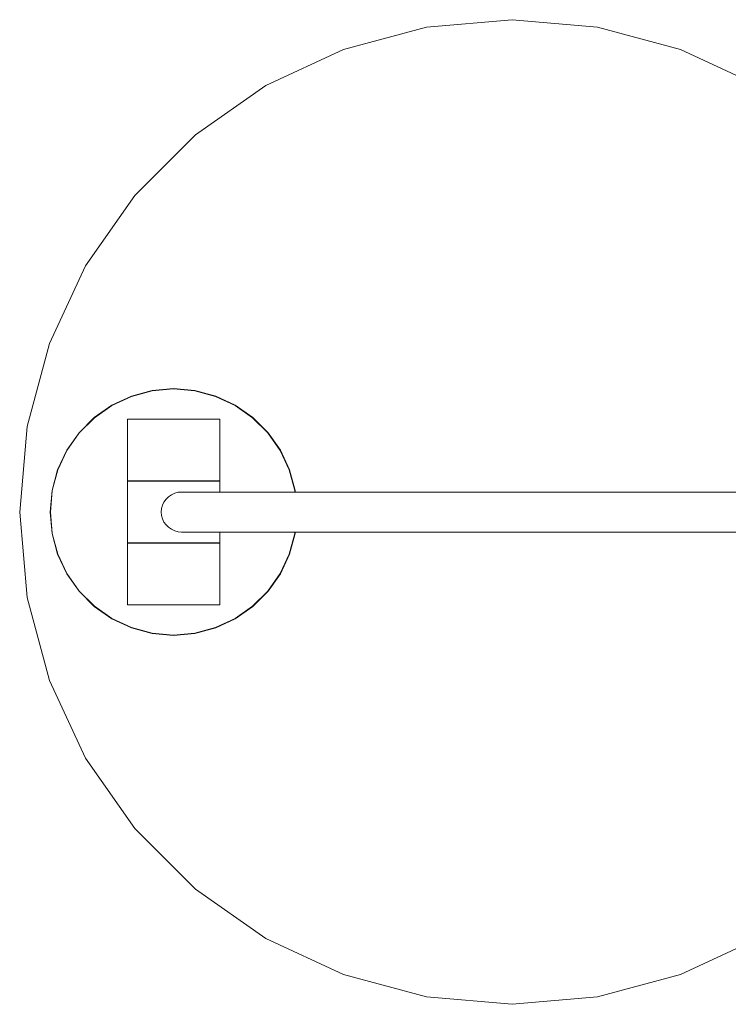
# Model space of a CAD drawing. Extents: x -0.175 to 0.285, y -0.16 to 0.16.
# Drawn here: x -0.175 to 0.055, y -0.16 to 0.16 of the extents above; entities that cross this region are included whole.
import ezdxf

# ---------------------------------------------------------------- set-up
doc = ezdxf.new("R2010")
doc.units = 0
doc.header["$MEASUREMENT"] = 0

msp = doc.modelspace()

# ---------------------------------------------------------------- linework, layer by layer
at = {"color": 40, "linetype": 'Continuous', "lineweight": 18, "true_color": 0xffb300}
for p, q in [((-0.04286, 0.15757), (-0.01508, 0.16)), ((-0.01508, 0.16), (0.01271, 0.15757)), ((-0.0698, 0.15035), (-0.04286, 0.15757)), ((0.01271, 0.15757), (0.03965, 0.15035)), ((-0.09508, 0.13856), (-0.0698, 0.15035)), ((0.03965, 0.15035), (0.06492, 0.13856)), ((-0.11792, 0.12257), (-0.09508, 0.13856)), ((-0.13764, 0.10285), (-0.11792, 0.12257)), ((-0.15364, 0.08), (-0.13764, 0.10285)), ((-0.16543, 0.05472), (-0.15364, 0.08)), ((-0.17265, 0.02778), (-0.16543, 0.05472)), ((-0.13204, 0.03949), (-0.13879, 0.03768)), ((-0.13202, 0.03939), (-0.13876, 0.03759)), ((-0.12508, 0.0401), (-0.13204, 0.03949)), ((-0.12508, 0.04), (-0.13202, 0.03939)), ((-0.11811, 0.03949), (-0.12508, 0.0401)), ((-0.11813, 0.03939), (-0.12508, 0.04)), ((-0.1114, 0.03759), (-0.11813, 0.03939)), ((-0.11136, 0.03768), (-0.11811, 0.03949)), ((-0.13879, 0.03768), (-0.14513, 0.03473)), ((-0.13876, 0.03759), (-0.14508, 0.03464)), ((-0.10508, 0.03464), (-0.1114, 0.03759)), ((-0.10503, 0.03473), (-0.11136, 0.03768)), ((-0.14513, 0.03473), (-0.15085, 0.03072)), ((-0.14508, 0.03464), (-0.15079, 0.03064)), ((-0.09937, 0.03064), (-0.10508, 0.03464)), ((-0.0993, 0.03072), (-0.10503, 0.03473)), ((-0.15085, 0.03072), (-0.1558, 0.02578)), ((-0.15079, 0.03064), (-0.15572, 0.02571)), ((-0.14008, 0.03015), (-0.13985, 0.03015)), ((-0.14008, 0.01015), (-0.14008, 0.03015)), ((-0.13985, 0.03015), (-0.13917, 0.03015)), ((-0.13917, 0.03015), (-0.13807, 0.03015)), ((-0.13807, 0.03015), (-0.13657, 0.03015)), ((-0.13657, 0.03015), (-0.13472, 0.03015)), ((-0.13472, 0.03015), (-0.13258, 0.03015)), ((-0.13258, 0.03015), (-0.13021, 0.03015)), ((-0.13021, 0.03015), (-0.12768, 0.03015)), ((-0.12768, 0.03015), (-0.12508, 0.03015)), ((-0.12508, 0.03015), (-0.12247, 0.03015)), ((-0.12247, 0.03015), (-0.11995, 0.03015)), ((-0.11995, 0.03015), (-0.11758, 0.03015)), ((-0.11758, 0.03015), (-0.11543, 0.03015)), ((-0.11543, 0.03015), (-0.11359, 0.03015)), ((-0.11359, 0.03015), (-0.11209, 0.03015)), ((-0.11209, 0.03015), (-0.11098, 0.03015)), ((-0.11098, 0.03015), (-0.1103, 0.03015)), ((-0.1103, 0.03015), (-0.11008, 0.03015)), ((-0.11008, 0.01015), (-0.11008, 0.03015)), ((-0.09444, 0.02571), (-0.09937, 0.03064)), ((-0.09436, 0.02578), (-0.0993, 0.03072)), ((-0.17508, 0), (-0.17265, 0.02778)), ((-0.1558, 0.02578), (-0.1598, 0.02005)), ((-0.15572, 0.02571), (-0.15972, 0.02)), ((-0.09044, 0.02), (-0.09444, 0.02571)), ((-0.09035, 0.02005), (-0.09436, 0.02578)), ((-0.1598, 0.02005), (-0.16276, 0.01372)), ((-0.15972, 0.02), (-0.16266, 0.01368)), ((-0.08749, 0.01368), (-0.09044, 0.02)), ((-0.0874, 0.01372), (-0.09035, 0.02005)), ((-0.16276, 0.01372), (-0.16457, 0.00696)), ((-0.16266, 0.01368), (-0.16447, 0.00695)), ((-0.08568, 0.00695), (-0.08749, 0.01368)), ((-0.08559, 0.00696), (-0.0874, 0.01372)), ((-0.13985, 0.01015), (-0.14008, 0.01015)), ((-0.14008, 0.01015), (-0.13985, 0.01015)), ((-0.14008, 0.01), (-0.13985, 0.01)), ((-0.14008, -0.01), (-0.14008, 0.01)), ((-0.13985, 0.01015), (-0.13917, 0.01015)), ((-0.13917, 0.01015), (-0.13985, 0.01015)), ((-0.13985, 0.01), (-0.13917, 0.01)), ((-0.13917, 0.01015), (-0.13807, 0.01015)), ((-0.13807, 0.01015), (-0.13917, 0.01015)), ((-0.13917, 0.01), (-0.13807, 0.01)), ((-0.13807, 0.01015), (-0.13657, 0.01015)), ((-0.13657, 0.01015), (-0.13807, 0.01015)), ((-0.13807, 0.01), (-0.13657, 0.01)), ((-0.13657, 0.01015), (-0.13472, 0.01015)), ((-0.13472, 0.01015), (-0.13657, 0.01015)), ((-0.13657, 0.01), (-0.13472, 0.01)), ((-0.13472, 0.01015), (-0.13258, 0.01015)), ((-0.13258, 0.01015), (-0.13472, 0.01015)), ((-0.13472, 0.01), (-0.13258, 0.01)), ((-0.13258, 0.01015), (-0.13021, 0.01015)), ((-0.13256, 0.01015), (-0.13258, 0.01015)), ((-0.13258, 0.01), (-0.13021, 0.01)), ((-0.13256, 0.01015), (-0.1176, 0.01015)), ((-0.13025, 0.01015), (-0.13033, 0.01015)), ((-0.13033, 0.01015), (-0.13025, 0.01015)), ((-0.13025, 0.01015), (-0.13001, 0.01015)), ((-0.13001, 0.01015), (-0.13025, 0.01015)), ((-0.13021, 0.01015), (-0.12768, 0.01015)), ((-0.13021, 0.01), (-0.12768, 0.01)), ((-0.13001, 0.01015), (-0.12962, 0.01015)), ((-0.12962, 0.01015), (-0.13001, 0.01015)), ((-0.12962, 0.01015), (-0.1291, 0.01015)), ((-0.1291, 0.01015), (-0.12962, 0.01015)), ((-0.1291, 0.01015), (-0.12845, 0.01015)), ((-0.12845, 0.01015), (-0.1291, 0.01015)), ((-0.12845, 0.01015), (-0.1277, 0.01015)), ((-0.1277, 0.01015), (-0.12845, 0.01015)), ((-0.1277, 0.01015), (-0.12687, 0.01015)), ((-0.12687, 0.01015), (-0.1277, 0.01015)), ((-0.12768, 0.01015), (-0.12508, 0.01015)), ((-0.12768, 0.01), (-0.12508, 0.01)), ((-0.12687, 0.01015), (-0.12599, 0.01015)), ((-0.12599, 0.01015), (-0.12687, 0.01015)), ((-0.12599, 0.01015), (-0.12508, 0.01015)), ((-0.12508, 0.01015), (-0.12599, 0.01015)), ((-0.12508, 0.01015), (-0.12247, 0.01015)), ((-0.12508, 0.01015), (-0.12417, 0.01015)), ((-0.12417, 0.01015), (-0.12508, 0.01015)), ((-0.12508, 0.01), (-0.12247, 0.01)), ((-0.12417, 0.01015), (-0.12328, 0.01015)), ((-0.12328, 0.01015), (-0.12417, 0.01015)), ((-0.12328, 0.01015), (-0.12245, 0.01015)), ((-0.12245, 0.01015), (-0.12328, 0.01015)), ((-0.12247, 0.01015), (-0.11995, 0.01015)), ((-0.12247, 0.01), (-0.11995, 0.01)), ((-0.12245, 0.01015), (-0.1217, 0.01015)), ((-0.1217, 0.01015), (-0.12245, 0.01015)), ((-0.1217, 0.01015), (-0.12106, 0.01015)), ((-0.12106, 0.01015), (-0.1217, 0.01015)), ((-0.12106, 0.01015), (-0.12053, 0.01015)), ((-0.12053, 0.01015), (-0.12106, 0.01015)), ((-0.12053, 0.01015), (-0.12014, 0.01015)), ((-0.12014, 0.01015), (-0.12053, 0.01015)), ((-0.12014, 0.01015), (-0.11991, 0.01015)), ((-0.11991, 0.01015), (-0.12014, 0.01015)), ((-0.11995, 0.01015), (-0.11758, 0.01015)), ((-0.11995, 0.01), (-0.11758, 0.01)), ((-0.11991, 0.01015), (-0.11983, 0.01015)), ((-0.11983, 0.01015), (-0.11991, 0.01015)), ((-0.11758, 0.01015), (-0.1176, 0.01015)), ((-0.11758, 0.01015), (-0.11543, 0.01015)), ((-0.11543, 0.01015), (-0.11758, 0.01015)), ((-0.11758, 0.01), (-0.11543, 0.01)), ((-0.11543, 0.01015), (-0.11359, 0.01015)), ((-0.11359, 0.01015), (-0.11543, 0.01015)), ((-0.11543, 0.01), (-0.11359, 0.01)), ((-0.11359, 0.01015), (-0.11209, 0.01015)), ((-0.11209, 0.01015), (-0.11359, 0.01015)), ((-0.11359, 0.01), (-0.11209, 0.01)), ((-0.11209, 0.01015), (-0.11098, 0.01015)), ((-0.11098, 0.01015), (-0.11209, 0.01015)), ((-0.11209, 0.01), (-0.11098, 0.01)), ((-0.11098, 0.01015), (-0.1103, 0.01015)), ((-0.1103, 0.01015), (-0.11098, 0.01015)), ((-0.11098, 0.01), (-0.1103, 0.01)), ((-0.1103, 0.01015), (-0.11008, 0.01015)), ((-0.11008, 0.01015), (-0.1103, 0.01015)), ((-0.1103, 0.01), (-0.11008, 0.01)), ((-0.11008, 0.0065), (-0.11008, 0.01)), ((-0.16457, 0.00696), (-0.16518, 0)), ((-0.16447, 0.00695), (-0.16508, 0)), ((-0.12359, 0.0064), (-0.12469, 0.00611)), ((-0.12247, 0.0065), (-0.12359, 0.0064)), ((-0.12247, 0.0065), (0.0833, 0.0065)), ((-0.08565, 0.0065), (-0.08568, 0.00695)), ((-0.08555, 0.0065), (-0.08559, 0.00696)), ((-0.12821, 0.00325), (-0.12871, 0.00222)), ((-0.12752, 0.00418), (-0.12821, 0.00325)), ((-0.12669, 0.00498), (-0.12752, 0.00418)), ((-0.12573, 0.00563), (-0.12669, 0.00498)), ((-0.12469, 0.00611), (-0.12573, 0.00563)), ((-0.17265, -0.02778), (-0.17508, 0)), ((-0.16518, 0), (-0.16457, -0.00696)), ((-0.16508, 0), (-0.16447, -0.00695)), ((-0.12903, 0.00113), (-0.12913, 0)), ((-0.12913, 0), (-0.12903, -0.00113)), ((-0.12871, 0.00222), (-0.12903, 0.00113)), ((-0.12903, -0.00113), (-0.12871, -0.00222)), ((-0.12871, -0.00222), (-0.12821, -0.00325)), ((-0.12821, -0.00325), (-0.12752, -0.00418)), ((-0.12752, -0.00418), (-0.12669, -0.00498)), ((-0.12669, -0.00498), (-0.12573, -0.00563)), ((-0.12573, -0.00563), (-0.12469, -0.00611)), ((-0.12469, -0.00611), (-0.12359, -0.0064)), ((-0.16457, -0.00696), (-0.16276, -0.01372)), ((-0.16447, -0.00695), (-0.16266, -0.01368)), ((-0.12359, -0.0064), (-0.12247, -0.0065)), ((-0.12247, -0.0065), (0.0833, -0.0065)), ((-0.11008, -0.01), (-0.11008, -0.0065)), ((-0.08749, -0.01368), (-0.08568, -0.00695)), ((-0.0874, -0.01372), (-0.08559, -0.00696)), ((-0.08568, -0.00695), (-0.08565, -0.0065)), ((-0.08559, -0.00696), (-0.08555, -0.0065)), ((-0.14008, -0.01), (-0.13985, -0.01)), ((-0.13985, -0.01), (-0.14008, -0.01)), ((-0.13985, -0.01015), (-0.14008, -0.01015)), ((-0.14008, -0.01015), (-0.13985, -0.01015)), ((-0.14008, -0.03015), (-0.14008, -0.01015)), ((-0.13985, -0.01), (-0.13917, -0.01)), ((-0.13917, -0.01), (-0.13985, -0.01)), ((-0.13985, -0.01015), (-0.13917, -0.01015)), ((-0.13917, -0.01015), (-0.13985, -0.01015)), ((-0.13917, -0.01), (-0.13807, -0.01)), ((-0.13807, -0.01), (-0.13917, -0.01)), ((-0.13917, -0.01015), (-0.13807, -0.01015)), ((-0.13807, -0.01015), (-0.13917, -0.01015)), ((-0.13807, -0.01), (-0.13657, -0.01)), ((-0.13657, -0.01), (-0.13807, -0.01)), ((-0.13807, -0.01015), (-0.13657, -0.01015)), ((-0.13657, -0.01015), (-0.13807, -0.01015)), ((-0.13657, -0.01), (-0.13472, -0.01)), ((-0.13472, -0.01), (-0.13657, -0.01)), ((-0.13657, -0.01015), (-0.13472, -0.01015)), ((-0.13472, -0.01015), (-0.13657, -0.01015)), ((-0.13472, -0.01), (-0.13258, -0.01)), ((-0.13258, -0.01), (-0.13472, -0.01)), ((-0.13472, -0.01015), (-0.13258, -0.01015)), ((-0.13258, -0.01015), (-0.13472, -0.01015)), ((-0.13258, -0.01), (-0.13021, -0.01)), ((-0.13255, -0.01), (-0.13258, -0.01)), ((-0.13258, -0.01015), (-0.13021, -0.01015)), ((-0.13256, -0.01015), (-0.13258, -0.01015)), ((-0.1176, -0.01015), (-0.13256, -0.01015)), ((-0.13025, -0.01015), (-0.13033, -0.01015)), ((-0.13033, -0.01015), (-0.13025, -0.01015)), ((-0.13025, -0.01015), (-0.13001, -0.01015)), ((-0.13001, -0.01015), (-0.13025, -0.01015)), ((-0.13021, -0.01), (-0.12768, -0.01)), ((-0.13021, -0.01015), (-0.12768, -0.01015)), ((-0.13001, -0.01015), (-0.12962, -0.01015)), ((-0.12962, -0.01015), (-0.13001, -0.01015)), ((-0.12962, -0.01015), (-0.1291, -0.01015)), ((-0.1291, -0.01015), (-0.12962, -0.01015)), ((-0.1291, -0.01015), (-0.12845, -0.01015)), ((-0.12845, -0.01015), (-0.1291, -0.01015)), ((-0.12845, -0.01015), (-0.1277, -0.01015)), ((-0.1277, -0.01015), (-0.12845, -0.01015)), ((-0.1277, -0.01015), (-0.12687, -0.01015)), ((-0.12687, -0.01015), (-0.1277, -0.01015)), ((-0.12768, -0.01), (-0.12508, -0.01)), ((-0.12768, -0.01015), (-0.12508, -0.01015)), ((-0.12687, -0.01015), (-0.12599, -0.01015)), ((-0.12599, -0.01015), (-0.12687, -0.01015)), ((-0.12599, -0.01015), (-0.12508, -0.01015)), ((-0.12508, -0.01015), (-0.12599, -0.01015)), ((-0.12508, -0.01), (-0.12247, -0.01)), ((-0.12508, -0.01015), (-0.12247, -0.01015)), ((-0.12508, -0.01015), (-0.12417, -0.01015)), ((-0.12417, -0.01015), (-0.12508, -0.01015)), ((-0.12417, -0.01015), (-0.12328, -0.01015)), ((-0.12328, -0.01015), (-0.12417, -0.01015)), ((-0.12328, -0.01015), (-0.12245, -0.01015)), ((-0.12245, -0.01015), (-0.12328, -0.01015)), ((-0.12247, -0.01), (-0.11995, -0.01)), ((-0.12247, -0.01015), (-0.11995, -0.01015)), ((-0.12245, -0.01015), (-0.1217, -0.01015)), ((-0.1217, -0.01015), (-0.12245, -0.01015)), ((-0.1217, -0.01015), (-0.12106, -0.01015)), ((-0.12106, -0.01015), (-0.1217, -0.01015)), ((-0.12106, -0.01015), (-0.12053, -0.01015)), ((-0.12053, -0.01015), (-0.12106, -0.01015)), ((-0.12053, -0.01015), (-0.12014, -0.01015)), ((-0.12014, -0.01015), (-0.12053, -0.01015)), ((-0.12014, -0.01015), (-0.11991, -0.01015)), ((-0.11991, -0.01015), (-0.12014, -0.01015)), ((-0.11995, -0.01), (-0.11758, -0.01)), ((-0.11995, -0.01015), (-0.11758, -0.01015)), ((-0.11991, -0.01015), (-0.11983, -0.01015)), ((-0.11983, -0.01015), (-0.11991, -0.01015)), ((-0.11758, -0.01), (-0.11761, -0.01)), ((-0.11758, -0.01015), (-0.1176, -0.01015)), ((-0.11758, -0.01), (-0.11543, -0.01)), ((-0.11543, -0.01), (-0.11758, -0.01)), ((-0.11758, -0.01015), (-0.11543, -0.01015)), ((-0.11543, -0.01015), (-0.11758, -0.01015)), ((-0.11543, -0.01), (-0.11359, -0.01)), ((-0.11359, -0.01), (-0.11543, -0.01)), ((-0.11543, -0.01015), (-0.11359, -0.01015)), ((-0.11359, -0.01015), (-0.11543, -0.01015)), ((-0.11359, -0.01), (-0.11209, -0.01)), ((-0.11209, -0.01), (-0.11359, -0.01)), ((-0.11359, -0.01015), (-0.11209, -0.01015)), ((-0.11209, -0.01015), (-0.11359, -0.01015)), ((-0.11209, -0.01), (-0.11098, -0.01)), ((-0.11098, -0.01), (-0.11209, -0.01)), ((-0.11209, -0.01015), (-0.11098, -0.01015)), ((-0.11098, -0.01015), (-0.11209, -0.01015)), ((-0.11098, -0.01), (-0.1103, -0.01)), ((-0.1103, -0.01), (-0.11098, -0.01)), ((-0.11098, -0.01015), (-0.1103, -0.01015)), ((-0.1103, -0.01015), (-0.11098, -0.01015)), ((-0.1103, -0.01), (-0.11008, -0.01)), ((-0.11008, -0.01), (-0.1103, -0.01)), ((-0.1103, -0.01015), (-0.11008, -0.01015)), ((-0.11008, -0.01015), (-0.1103, -0.01015)), ((-0.11008, -0.03015), (-0.11008, -0.01015)), ((-0.16276, -0.01372), (-0.1598, -0.02005)), ((-0.16266, -0.01368), (-0.15972, -0.02)), ((-0.09044, -0.02), (-0.08749, -0.01368)), ((-0.09035, -0.02005), (-0.0874, -0.01372)), ((-0.1598, -0.02005), (-0.1558, -0.02578)), ((-0.15972, -0.02), (-0.15572, -0.02571)), ((-0.09444, -0.02571), (-0.09044, -0.02)), ((-0.09436, -0.02578), (-0.09035, -0.02005)), ((-0.16543, -0.05472), (-0.17265, -0.02778)), ((-0.1558, -0.02578), (-0.15085, -0.03072)), ((-0.15572, -0.02571), (-0.15079, -0.03064)), ((-0.09937, -0.03064), (-0.09444, -0.02571)), ((-0.0993, -0.03072), (-0.09436, -0.02578)), ((-0.15085, -0.03072), (-0.14513, -0.03473)), ((-0.15079, -0.03064), (-0.14508, -0.03464)), ((-0.14008, -0.03015), (-0.13985, -0.03015)), ((-0.13985, -0.03015), (-0.13917, -0.03015)), ((-0.13917, -0.03015), (-0.13807, -0.03015)), ((-0.13807, -0.03015), (-0.13657, -0.03015)), ((-0.13657, -0.03015), (-0.13472, -0.03015)), ((-0.13472, -0.03015), (-0.13258, -0.03015)), ((-0.13258, -0.03015), (-0.13021, -0.03015)), ((-0.13021, -0.03015), (-0.12768, -0.03015)), ((-0.12768, -0.03015), (-0.12508, -0.03015)), ((-0.12508, -0.03015), (-0.12247, -0.03015)), ((-0.12247, -0.03015), (-0.11995, -0.03015)), ((-0.11995, -0.03015), (-0.11758, -0.03015)), ((-0.11758, -0.03015), (-0.11543, -0.03015)), ((-0.11543, -0.03015), (-0.11359, -0.03015)), ((-0.11359, -0.03015), (-0.11209, -0.03015)), ((-0.11209, -0.03015), (-0.11098, -0.03015)), ((-0.11098, -0.03015), (-0.1103, -0.03015)), ((-0.1103, -0.03015), (-0.11008, -0.03015)), ((-0.10508, -0.03464), (-0.09937, -0.03064)), ((-0.10503, -0.03473), (-0.0993, -0.03072)), ((-0.14513, -0.03473), (-0.13879, -0.03768)), ((-0.14508, -0.03464), (-0.13876, -0.03759)), ((-0.1114, -0.03759), (-0.10508, -0.03464)), ((-0.11136, -0.03768), (-0.10503, -0.03473)), ((-0.13879, -0.03768), (-0.13204, -0.03949)), ((-0.13876, -0.03759), (-0.13202, -0.03939)), ((-0.11813, -0.03939), (-0.1114, -0.03759)), ((-0.11811, -0.03949), (-0.11136, -0.03768)), ((-0.13204, -0.03949), (-0.12508, -0.0401)), ((-0.13202, -0.03939), (-0.12508, -0.04)), ((-0.12508, -0.04), (-0.11813, -0.03939)), ((-0.12508, -0.0401), (-0.11811, -0.03949)), ((-0.15364, -0.08), (-0.16543, -0.05472)), ((-0.13764, -0.10285), (-0.15364, -0.08)), ((-0.11792, -0.12257), (-0.13764, -0.10285)), ((-0.09508, -0.13856), (-0.11792, -0.12257)), ((-0.0698, -0.15035), (-0.09508, -0.13856)), ((0.06492, -0.13856), (0.03965, -0.15035)), ((-0.04286, -0.15757), (-0.0698, -0.15035)), ((0.03965, -0.15035), (0.01271, -0.15757)), ((-0.01508, -0.16), (-0.04286, -0.15757)), ((0.01271, -0.15757), (-0.01508, -0.16))]:
    msp.add_line(p, q, dxfattribs=at)

doc.saveas('drawing.dxf')
